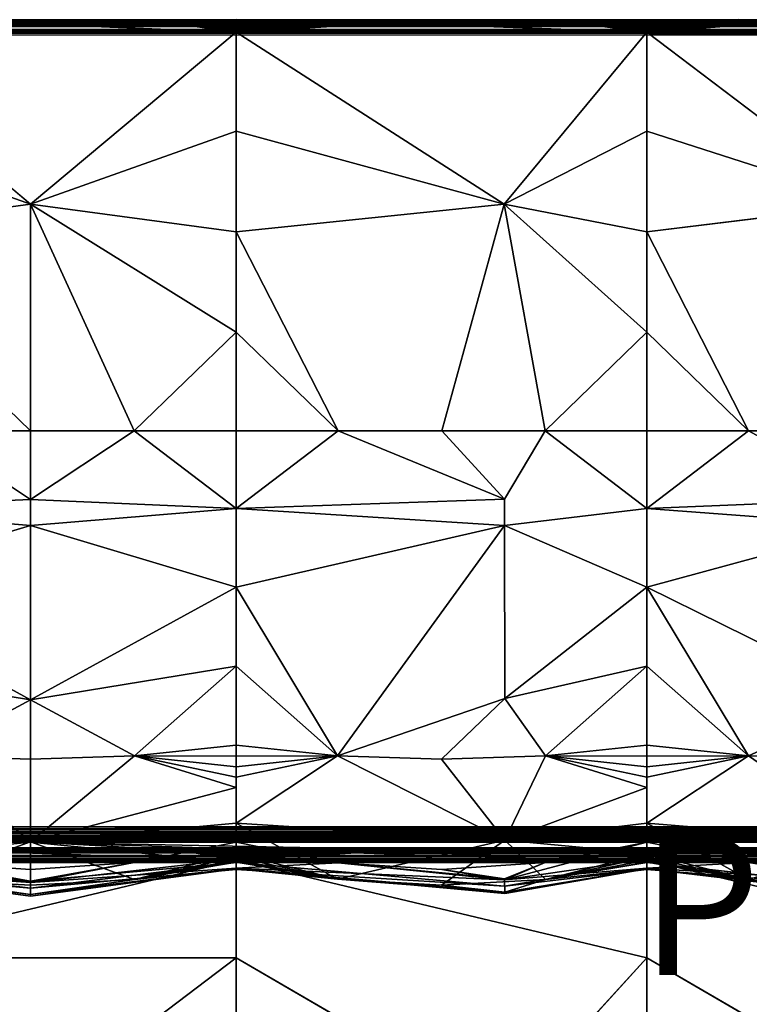
# Model space of a CAD drawing. Units: inches. Extents: x -29.5 to 29.5, y -18.4 to 17.7.
# Drawn here: x -14.9 to -4.4, y 3.6 to 17.7 of the extents above; entities that cross this region are included whole.
import ezdxf

# ---------------------------------------------------------------- set-up
doc = ezdxf.new("R2010")
doc.units = ezdxf.units.IN
doc.header["$MEASUREMENT"] = 0
doc.layers.add('SEAT-PROD_NO', color=7, linetype='Continuous')
doc.layers.add('SEAT-UPHOLSTERY', color=5, linetype='Continuous')
doc.styles.get("Standard").update_dxf_attribs({"font": 'arial.ttf'})

msp = doc.modelspace()

# ---------------------------------------------------------------- linework, layer by layer
at = {"layer": 'SEAT-UPHOLSTERY'}
for points in [[(29.293, 17.714, 2.959), (-29.301, 17.714, 2.957), (-29.3, 17.716, 2.986)], [(29.292, 17.709, 2.932), (-29.301, 17.714, 2.957), (29.293, 17.714, 2.959)], [(29.292, 17.709, 2.932), (-29.291, 17.708, 2.931), (-29.301, 17.714, 2.957)], [(29.291, 17.699, 2.902), (-29.291, 17.708, 2.931), (29.292, 17.709, 2.932)], [(29.291, 17.699, 2.902), (-29.291, 17.699, 2.902), (-29.291, 17.708, 2.931)], [(29.291, 17.685, 2.874), (-29.291, 17.699, 2.902), (29.291, 17.699, 2.902)], [(29.291, 17.685, 2.874), (-29.291, 17.685, 2.874), (-29.291, 17.699, 2.902)], [(29.293, 17.67, 2.851), (-29.291, 17.668, 2.848), (-29.291, 17.685, 2.874)], [(29.293, 17.67, 2.851), (-29.291, 17.685, 2.874), (29.291, 17.685, 2.874)], [(-11.811, 17.713, 26.235), (-23.622, 17.709, 26.254), (-11.811, 17.709, 26.254)], [(-11.811, 17.709, 26.254), (-23.622, 17.704, 26.272), (-17.717, 17.704, 26.272)], [(-11.811, 17.709, 26.254), (-23.622, 17.709, 26.254), (-23.622, 17.704, 26.272)], [(-11.811, 17.709, 26.254), (-17.717, 17.704, 26.272), (-11.811, 17.704, 26.272)], [(-11.811, 17.704, 26.272), (-17.717, 17.704, 26.272), (-17.717, 17.697, 26.291)], [(-11.811, 17.697, 26.291), (-15.078, 17.667, 26.352), (-12.752, 17.667, 26.347)], [(-11.811, 17.688, 26.308), (-11.811, 17.697, 26.291), (-12.752, 17.667, 26.347)], [(-12.752, 17.667, 26.347), (-11.811, 17.678, 26.325), (-11.811, 17.688, 26.308)], [(-12.752, 17.667, 26.347), (-11.811, 17.667, 26.341), (-11.811, 17.678, 26.325)], [(-5.906, 17.713, 26.235), (-11.811, 17.717, 26.196), (-11.811, 17.704, 26.272)], [(-5.906, 17.704, 26.272), (-11.811, 17.704, 26.272), (-11.811, 17.697, 26.291)], [(-5.906, 17.704, 26.272), (-11.811, 17.697, 26.291), (-5.906, 17.697, 26.291)], [(-5.906, 17.697, 26.291), (-11.811, 17.697, 26.291), (-9.617, 17.667, 26.352)], [(-11.811, 17.697, 26.291), (-11.811, 17.688, 26.308), (-9.617, 17.667, 26.352)], [(-9.617, 17.667, 26.352), (-11.811, 17.688, 26.308), (-11.409, 17.667, 26.344)], [(-11.811, 17.678, 26.325), (-11.409, 17.667, 26.344), (-11.811, 17.688, 26.308)], [(-11.811, 17.667, 26.341), (-11.409, 17.667, 26.344), (-11.811, 17.678, 26.325)], [(-5.906, 17.697, 26.291), (-9.617, 17.667, 26.352), (-6.927, 17.667, 26.348)], [(-5.906, 17.688, 26.308), (-5.906, 17.697, 26.291), (-6.927, 17.667, 26.348)], [(-6.927, 17.667, 26.348), (-5.893, 17.673, 26.333), (-5.906, 17.688, 26.308)], [(-5.906, 17.704, 26.272), (-5.6, 17.667, 26.343), (-4.586, 17.717, 26.204)], [(-5.906, 17.704, 26.272), (-4.586, 17.717, 26.204), (-5.906, 17.709, 26.254)], [(-5.906, 17.709, 26.254), (-4.586, 17.717, 26.204), (-5.906, 17.713, 26.235)], [(-5.906, 17.697, 26.291), (-5.6, 17.667, 26.343), (-5.906, 17.704, 26.272)], [(-5.906, 17.688, 26.308), (-5.6, 17.667, 26.343), (-5.906, 17.697, 26.291)], [(-5.893, 17.673, 26.333), (-5.6, 17.667, 26.343), (-5.906, 17.688, 26.308)], [(-4.137, 17.667, 26.351), (-4.586, 17.717, 26.204), (-5.6, 17.667, 26.343)], [(29.296, 17.546, 2.765), (-29.302, 17.516, 2.759), (-29.291, 17.541, 2.764)], [(29.297, 17.51, 2.758), (-29.302, 17.516, 2.759), (29.296, 17.546, 2.765)], [(29.304, 17.648, 2.826), (-29.291, 17.668, 2.848), (29.293, 17.67, 2.851)], [(29.304, 17.648, 2.826), (-29.291, 17.647, 2.825), (-29.291, 17.668, 2.848)], [(29.291, 17.624, 2.805), (-29.291, 17.647, 2.825), (29.304, 17.648, 2.826)], [(29.291, 17.624, 2.805), (-29.291, 17.624, 2.805), (-29.291, 17.647, 2.825)], [(29.294, 17.597, 2.787), (-29.291, 17.624, 2.805), (29.291, 17.624, 2.805)], [(29.291, 17.571, 2.774), (-29.291, 17.571, 2.774), (29.294, 17.597, 2.787)], [(29.296, 17.546, 2.765), (-29.291, 17.541, 2.764), (29.291, 17.571, 2.774)], [(29.291, 17.571, 2.774), (-29.291, 17.541, 2.764), (-29.291, 17.571, 2.774)], [(-14.764, 15.069, 26.984), (-17.717, 17.538, 26.425), (-17.717, 16.114, 26.69)], [(-12.752, 17.667, 26.347), (-15.078, 17.667, 26.352), (-11.811, 17.538, 26.425)], [(-11.811, 16.114, 26.69), (-11.811, 17.538, 26.425), (-14.764, 15.069, 26.984)], [(-12.752, 17.667, 26.347), (-11.811, 17.626, 26.382), (-11.811, 17.64, 26.369)], [(-12.752, 17.667, 26.347), (-11.811, 17.538, 26.425), (-11.811, 17.557, 26.419)], [(-12.752, 17.667, 26.347), (-11.811, 17.593, 26.403), (-11.811, 17.61, 26.393)], [(-11.811, 17.654, 26.356), (-11.811, 17.667, 26.341), (-12.752, 17.667, 26.347)], [(-12.752, 17.667, 26.347), (-11.811, 17.575, 26.412), (-11.811, 17.593, 26.403)], [(-11.811, 17.61, 26.393), (-11.811, 17.626, 26.382), (-12.752, 17.667, 26.347)], [(-11.811, 17.557, 26.419), (-11.811, 17.575, 26.412), (-12.752, 17.667, 26.347)], [(-12.752, 17.667, 26.347), (-11.811, 17.64, 26.369), (-11.811, 17.654, 26.356)], [(-9.617, 17.667, 26.352), (-11.409, 17.667, 26.344), (-11.811, 17.593, 26.403)], [(-9.617, 17.667, 26.352), (-11.811, 17.557, 26.419), (-11.811, 17.538, 26.425)], [(-11.811, 17.593, 26.403), (-11.409, 17.667, 26.344), (-11.811, 17.61, 26.393)], [(-11.811, 17.626, 26.382), (-11.409, 17.667, 26.344), (-11.811, 17.64, 26.369)], [(-11.811, 17.654, 26.356), (-11.409, 17.667, 26.344), (-11.811, 17.667, 26.341)], [(-11.811, 17.593, 26.403), (-11.811, 17.575, 26.412), (-9.617, 17.667, 26.352)], [(-11.811, 17.61, 26.393), (-11.409, 17.667, 26.344), (-11.811, 17.626, 26.382)], [(-9.617, 17.667, 26.352), (-11.811, 17.575, 26.412), (-11.811, 17.557, 26.419)], [(-11.811, 17.64, 26.369), (-11.409, 17.667, 26.344), (-11.811, 17.654, 26.356)], [(-7.956, 15.067, 26.964), (-11.811, 17.538, 26.425), (-11.811, 16.114, 26.69)], [(-6.927, 17.667, 26.348), (-9.617, 17.667, 26.352), (-5.906, 17.538, 26.425)], [(-5.906, 16.114, 26.69), (-5.906, 17.538, 26.425), (-7.956, 15.067, 26.964)], [(-5.891, 17.648, 26.363), (-5.893, 17.673, 26.333), (-6.927, 17.667, 26.348)], [(-6.927, 17.667, 26.348), (-5.906, 17.575, 26.412), (-5.906, 17.593, 26.403)], [(-5.906, 17.61, 26.393), (-5.906, 17.626, 26.382), (-6.927, 17.667, 26.348)], [(-6.927, 17.667, 26.348), (-5.906, 17.538, 26.425), (-5.906, 17.557, 26.419)], [(-6.927, 17.667, 26.348), (-5.906, 17.626, 26.382), (-5.891, 17.648, 26.363)], [(-6.927, 17.667, 26.348), (-5.906, 17.593, 26.403), (-5.906, 17.61, 26.393)], [(-5.906, 17.557, 26.419), (-5.906, 17.575, 26.412), (-6.927, 17.667, 26.348)], [(-5.906, 17.575, 26.412), (-4.137, 17.667, 26.351), (-5.906, 17.593, 26.403)], [(-5.906, 17.61, 26.393), (-4.137, 17.667, 26.351), (-5.6, 17.667, 26.343)], [(-5.906, 17.61, 26.393), (-5.6, 17.667, 26.343), (-5.906, 17.626, 26.382)], [(-5.906, 17.538, 26.425), (-4.137, 17.667, 26.351), (-5.906, 17.557, 26.419)], [(-5.906, 17.626, 26.382), (-5.6, 17.667, 26.343), (-5.891, 17.648, 26.363)], [(-5.906, 17.593, 26.403), (-4.137, 17.667, 26.351), (-5.906, 17.61, 26.393)], [(-5.906, 17.557, 26.419), (-4.137, 17.667, 26.351), (-5.906, 17.575, 26.412)], [(-2.644, 15.069, 26.982), (-5.906, 17.538, 26.425), (-5.906, 16.114, 26.69)], [(-5.891, 17.648, 26.363), (-5.6, 17.667, 26.343), (-5.893, 17.673, 26.333)], [(29.297, 17.51, 2.758), (-29.299, 17.487, 2.756), (-29.302, 17.516, 2.759)], [(-17.717, 16.114, 26.69), (-17.717, 14.669, 26.771), (-14.764, 15.069, 26.984)], [(-14.764, 15.069, 26.984), (-11.811, 14.669, 26.771), (-11.811, 16.114, 26.69)], [(-11.811, 16.114, 26.69), (-11.811, 14.669, 26.771), (-7.956, 15.067, 26.964)], [(-7.956, 15.067, 26.964), (-5.906, 14.669, 26.771), (-5.906, 16.114, 26.69)], [(-5.906, 16.114, 26.69), (-5.906, 14.669, 26.771), (-2.644, 15.069, 26.982)], [(-14.764, 15.069, 26.984), (-17.717, 14.669, 26.771), (-14.764, 11.811, 26.772)], [(-13.274, 11.811, 26.673), (-11.811, 13.227, 26.666), (-14.764, 15.069, 26.984)], [(-11.811, 13.227, 26.666), (-11.811, 14.669, 26.771), (-14.764, 15.069, 26.984)], [(-14.764, 15.069, 26.984), (-14.764, 11.811, 26.772), (-13.274, 11.811, 26.673)], [(-7.956, 15.067, 26.964), (-8.855, 11.811, 26.772), (-7.367, 11.811, 26.673)], [(-7.367, 11.811, 26.673), (-5.906, 13.227, 26.666), (-7.956, 15.067, 26.964)], [(-5.906, 13.227, 26.666), (-5.906, 14.669, 26.771), (-7.956, 15.067, 26.964)], [(-14.764, 11.811, 26.772), (-17.717, 14.669, 26.771), (-16.253, 11.811, 26.673)], [(-10.345, 11.811, 26.673), (-11.811, 14.669, 26.771), (-11.811, 13.227, 26.666)], [(-4.444, 11.811, 26.673), (-5.906, 14.669, 26.771), (-5.906, 13.227, 26.666)], [(-11.811, 11.811, 26.378), (-11.811, 13.227, 26.666), (-13.274, 11.811, 26.673)], [(-10.345, 11.811, 26.673), (-11.811, 13.227, 26.666), (-11.811, 11.811, 26.378)], [(-5.906, 11.811, 26.378), (-5.906, 13.227, 26.666), (-7.367, 11.811, 26.673)], [(-4.444, 11.811, 26.673), (-5.906, 13.227, 26.666), (-5.906, 11.811, 26.378)], [(-16.253, 11.811, 26.673), (-17.717, 10.699, 26.62), (-14.764, 10.827, 27.003)], [(-16.253, 11.811, 26.673), (-14.764, 10.827, 27.003), (-14.764, 11.811, 26.772)], [(-13.274, 11.811, 26.673), (-14.764, 10.827, 27.003), (-11.811, 10.699, 26.62)], [(-14.764, 11.811, 26.772), (-14.764, 10.827, 27.003), (-13.274, 11.811, 26.673)], [(-13.274, 11.811, 26.673), (-11.811, 10.699, 26.62), (-11.811, 11.811, 26.378)], [(-10.345, 11.811, 26.673), (-11.811, 10.699, 26.62), (-7.95, 10.832, 26.964)], [(-11.811, 11.811, 26.378), (-11.811, 10.699, 26.62), (-10.345, 11.811, 26.673)], [(-10.345, 11.811, 26.673), (-7.95, 10.832, 26.964), (-8.855, 11.811, 26.772)], [(-8.855, 11.811, 26.772), (-7.95, 10.832, 26.964), (-7.367, 11.811, 26.673)], [(-7.367, 11.811, 26.673), (-5.906, 10.699, 26.62), (-5.906, 11.811, 26.378)], [(-4.444, 11.811, 26.673), (-5.906, 10.699, 26.62), (-2.642, 10.83, 26.998)], [(-5.906, 11.811, 26.378), (-5.906, 10.699, 26.62), (-4.444, 11.811, 26.673)], [(-4.444, 11.811, 26.673), (-2.642, 10.83, 26.998), (-2.956, 11.811, 26.772)], [(-14.764, 10.827, 27.003), (-17.717, 10.699, 26.62), (-14.764, 10.451, 27.063)], [(-14.764, 10.451, 27.063), (-11.811, 10.699, 26.62), (-14.764, 10.827, 27.003)], [(-7.95, 10.832, 26.964), (-11.811, 10.699, 26.62), (-7.95, 10.455, 27.025)], [(-2.642, 10.83, 26.998), (-5.906, 10.699, 26.62), (-2.641, 10.452, 27.059)], [(-14.764, 10.451, 27.063), (-17.717, 10.699, 26.62), (-17.717, 9.569, 26.749)], [(-11.811, 9.569, 26.749), (-11.811, 10.699, 26.62), (-14.764, 10.451, 27.063)], [(-7.95, 10.455, 27.025), (-11.811, 10.699, 26.62), (-11.811, 9.569, 26.749)], [(-5.906, 9.569, 26.749), (-5.906, 10.699, 26.62), (-7.95, 10.455, 27.025)], [(-2.641, 10.452, 27.059), (-5.906, 10.699, 26.62), (-5.906, 9.569, 26.749)], [(-14.764, 10.451, 27.063), (-17.717, 9.569, 26.749), (-14.764, 7.95, 27.112)], [(-14.764, 7.95, 27.112), (-11.811, 9.569, 26.749), (-14.764, 10.451, 27.063)], [(-7.95, 10.455, 27.025), (-11.811, 9.569, 26.749), (-10.353, 7.147, 26.912)], [(-7.95, 10.455, 27.025), (-10.353, 7.147, 26.912), (-7.948, 7.97, 27.078)], [(-7.948, 7.97, 27.078), (-5.906, 9.569, 26.749), (-7.95, 10.455, 27.025)], [(-2.641, 10.452, 27.059), (-5.906, 9.569, 26.749), (-2.641, 7.957, 27.108)], [(-14.764, 7.95, 27.112), (-17.717, 9.569, 26.749), (-17.717, 8.431, 26.763)], [(-11.811, 8.431, 26.763), (-11.811, 9.569, 26.749), (-14.764, 7.95, 27.112)], [(-10.353, 7.147, 26.912), (-11.811, 9.569, 26.749), (-11.811, 8.431, 26.763)], [(-5.906, 8.431, 26.763), (-5.906, 9.569, 26.749), (-7.948, 7.97, 27.078)], [(-2.641, 7.957, 27.108), (-5.906, 9.569, 26.749), (-4.447, 7.147, 26.912)], [(-5.906, 9.569, 26.749), (-5.906, 8.431, 26.763), (-4.447, 7.147, 26.912)], [(-14.764, 7.95, 27.112), (-17.717, 8.431, 26.763), (-16.258, 7.147, 26.912)], [(-14.764, 7.95, 27.112), (-13.27, 7.147, 26.912), (-11.811, 8.431, 26.763)], [(-11.811, 8.431, 26.763), (-13.27, 7.147, 26.912), (-11.811, 7.297, 26.663)], [(-10.353, 7.147, 26.912), (-11.811, 8.431, 26.763), (-11.811, 7.297, 26.663)], [(-7.364, 7.147, 26.912), (-5.906, 8.431, 26.763), (-7.948, 7.97, 27.078)], [(-5.906, 7.297, 26.663), (-5.906, 8.431, 26.763), (-7.364, 7.147, 26.912)], [(-4.447, 7.147, 26.912), (-5.906, 8.431, 26.763), (-5.906, 7.297, 26.663)], [(-16.258, 7.147, 26.912), (-14.764, 7.097, 26.995), (-14.764, 7.95, 27.112)], [(-14.764, 7.95, 27.112), (-14.764, 7.097, 26.995), (-13.27, 7.147, 26.912)], [(-7.948, 7.97, 27.078), (-10.353, 7.147, 26.912), (-8.858, 7.097, 26.995)], [(-7.948, 7.97, 27.078), (-8.858, 7.097, 26.995), (-7.364, 7.147, 26.912)], [(-2.641, 7.957, 27.108), (-4.447, 7.147, 26.912), (-2.953, 7.097, 26.995)], [(-13.27, 7.147, 26.912), (-11.811, 7.14, 26.635), (-11.811, 7.297, 26.663)], [(-11.811, 7.297, 26.663), (-11.811, 7.14, 26.635), (-10.353, 7.147, 26.912)], [(-7.364, 7.147, 26.912), (-5.906, 7.14, 26.635), (-5.906, 7.297, 26.663)], [(-5.906, 7.297, 26.663), (-5.906, 7.14, 26.635), (-4.447, 7.147, 26.912)], [(-14.764, 5.908, 26.375), (-16.258, 7.147, 26.912), (-17.717, 6.178, 26.105)], [(-14.764, 5.908, 26.375), (-14.764, 7.097, 26.995), (-16.258, 7.147, 26.912)], [(-14.764, 5.908, 26.375), (-11.811, 6.692, 26.475), (-13.27, 7.147, 26.912)], [(-13.27, 7.147, 26.912), (-14.764, 7.097, 26.995), (-14.764, 5.908, 26.375)], [(-13.27, 7.147, 26.912), (-11.811, 6.837, 26.54), (-11.811, 6.986, 26.594)], [(-13.27, 7.147, 26.912), (-11.811, 6.692, 26.475), (-11.811, 6.837, 26.54)], [(-11.811, 6.986, 26.594), (-11.811, 7.14, 26.635), (-13.27, 7.147, 26.912)], [(-7.947, 5.933, 26.35), (-10.353, 7.147, 26.912), (-11.811, 6.178, 26.105)], [(-10.353, 7.147, 26.912), (-11.811, 6.837, 26.54), (-11.811, 6.178, 26.105)], [(-10.353, 7.147, 26.912), (-11.811, 6.986, 26.594), (-11.811, 6.837, 26.54)], [(-10.353, 7.147, 26.912), (-11.811, 7.14, 26.635), (-11.811, 6.986, 26.594)], [(-7.947, 5.933, 26.35), (-8.858, 7.097, 26.995), (-10.353, 7.147, 26.912)], [(-7.364, 7.147, 26.912), (-8.858, 7.097, 26.995), (-7.947, 5.933, 26.35)], [(-7.947, 5.933, 26.35), (-5.906, 6.692, 26.475), (-7.364, 7.147, 26.912)], [(-7.364, 7.147, 26.912), (-5.906, 6.837, 26.54), (-5.906, 6.986, 26.594)], [(-7.364, 7.147, 26.912), (-5.906, 6.692, 26.475), (-5.906, 6.837, 26.54)], [(-5.906, 6.986, 26.594), (-5.906, 7.14, 26.635), (-7.364, 7.147, 26.912)], [(-2.641, 5.911, 26.372), (-4.447, 7.147, 26.912), (-5.906, 6.178, 26.105)], [(-4.447, 7.147, 26.912), (-5.906, 6.837, 26.54), (-5.906, 6.178, 26.105)], [(-4.447, 7.147, 26.912), (-5.906, 6.986, 26.594), (-5.906, 6.837, 26.54)], [(-4.447, 7.147, 26.912), (-5.906, 7.14, 26.635), (-5.906, 6.986, 26.594)], [(-2.641, 5.911, 26.372), (-2.953, 7.097, 26.995), (-4.447, 7.147, 26.912)], [(-11.811, 6.178, 26.105), (-11.811, 6.837, 26.54), (-11.811, 6.692, 26.475)], [(-5.906, 6.178, 26.105), (-5.906, 6.837, 26.54), (-5.906, 6.692, 26.475)], [(-14.764, 5.908, 26.375), (-11.811, 6.178, 26.105), (-11.811, 6.692, 26.475)], [(-7.947, 5.933, 26.35), (-5.906, 6.178, 26.105), (-5.906, 6.692, 26.475)], [(17.93, 6.119, 2.757), (-29.3, 6.106, 2.759), (-29.299, 6.136, 2.756)], [(17.907, 6.096, 2.76), (-29.3, 6.106, 2.759), (17.93, 6.119, 2.757)], [(17.907, 6.096, 2.76), (-29.291, 6.081, 2.764), (-29.3, 6.106, 2.759)], [(17.884, 6.073, 2.766), (-29.291, 6.081, 2.764), (17.907, 6.096, 2.76)], [(17.884, 6.073, 2.766), (-29.291, 6.051, 2.774), (-29.291, 6.081, 2.764)], [(-17.717, 6.178, 26.105), (-16.258, 5.371, 25.136), (-14.764, 5.908, 26.375)], [(-11.811, 5.743, 25.447), (-11.811, 6.178, 26.105), (-14.764, 5.908, 26.375)], [(-11.811, 6.178, 26.105), (-10.353, 5.372, 25.136), (-7.947, 5.933, 26.35)], [(-11.811, 6.178, 26.105), (-11.811, 5.743, 25.447), (-10.353, 5.372, 25.136)], [(-5.906, 5.743, 25.447), (-5.906, 6.178, 26.105), (-7.947, 5.933, 26.35)], [(-5.906, 6.178, 26.105), (-4.447, 5.371, 25.136), (-2.641, 5.911, 26.372)], [(-5.906, 6.178, 26.105), (-5.906, 5.743, 25.447), (-4.447, 5.371, 25.136)], [(17.862, 6.051, 2.774), (-29.291, 6.051, 2.774), (17.884, 6.073, 2.766)], [(17.841, 6.03, 2.784), (-29.291, 6.024, 2.788), (-29.291, 6.051, 2.774)], [(17.841, 6.03, 2.784), (-29.291, 6.051, 2.774), (17.862, 6.051, 2.774)], [(17.822, 6.01, 2.796), (-29.291, 6.024, 2.788), (17.841, 6.03, 2.784)], [(17.822, 6.01, 2.796), (-29.291, 5.998, 2.805), (-29.291, 6.024, 2.788)], [(17.803, 5.992, 2.81), (-29.291, 5.998, 2.805), (17.822, 6.01, 2.796)], [(17.803, 5.992, 2.81), (-29.291, 5.975, 2.825), (-29.291, 5.998, 2.805)], [(17.77, 5.959, 2.842), (-29.291, 5.954, 2.848), (-29.291, 5.975, 2.825)], [(17.756, 5.945, 2.861), (-29.291, 5.954, 2.848), (17.77, 5.959, 2.842)], [(17.756, 5.945, 2.861), (-29.291, 5.937, 2.874), (-29.291, 5.954, 2.848)], [(17.744, 5.933, 2.881), (-29.291, 5.937, 2.874), (17.756, 5.945, 2.861)], [(17.721, 5.91, 2.946), (-29.302, 5.908, 2.956), (-29.291, 5.914, 2.931)], [(17.718, 5.907, 2.969), (-29.302, 5.908, 2.956), (17.721, 5.91, 2.946)], [(17.718, 5.907, 2.969), (-29.301, 5.906, 2.985), (-29.302, 5.908, 2.956)], [(-23.622, 5.906, 14.567), (-29.301, 5.906, 2.985), (-14.764, 5.906, 14.567)], [(-29.301, 5.827, 2.986), (17.407, 5.825, 2.963), (-29.301, 5.824, 2.957)], [(-29.301, 5.824, 2.957), (17.407, 5.825, 2.963), (17.406, 5.818, 2.927)], [(-29.301, 5.824, 2.957), (17.406, 5.818, 2.927), (-29.291, 5.819, 2.931)], [(17.744, 5.933, 2.881), (-29.291, 5.923, 2.902), (-29.291, 5.937, 2.874)], [(17.727, 5.916, 2.924), (-29.291, 5.914, 2.931), (-29.291, 5.923, 2.902)], [(17.721, 5.91, 2.946), (-29.291, 5.914, 2.931), (17.727, 5.916, 2.924)], [(-29.291, 5.819, 2.931), (17.406, 5.818, 2.927), (17.402, 5.809, 2.902)], [(-29.291, 5.819, 2.931), (17.402, 5.809, 2.902), (-29.291, 5.809, 2.902)], [(-29.291, 5.809, 2.902), (17.404, 5.796, 2.875), (-29.291, 5.795, 2.874)], [(-29.291, 5.809, 2.902), (17.402, 5.809, 2.902), (17.404, 5.796, 2.875)], [(-14.764, 5.906, 14.567), (-17.717, 5.611, 16.031), (-23.622, 5.906, 14.567)], [(-5.905, 5.827, 14.384), (-23.622, 5.826, 14.404), (-11.811, 5.826, 14.404)], [(-11.811, 5.826, 14.404), (-23.622, 5.824, 14.423), (-11.811, 5.822, 14.434)], [(-11.811, 5.826, 14.404), (-23.622, 5.826, 14.404), (-23.622, 5.824, 14.423)], [(-11.811, 5.822, 14.434), (-23.622, 5.824, 14.423), (-23.622, 5.82, 14.442)], [(-11.811, 5.822, 14.434), (-23.622, 5.814, 14.461), (-11.811, 5.814, 14.461)], [(-11.811, 5.822, 14.434), (-23.622, 5.82, 14.442), (-23.622, 5.814, 14.461)], [(-11.811, 5.814, 14.461), (-23.622, 5.814, 14.461), (-17.717, 5.807, 14.479)], [(-17.717, 5.611, 16.031), (-14.764, 5.906, 14.567), (-14.764, 5.247, 18.403)], [(-11.811, 5.814, 14.461), (-17.717, 5.807, 14.479), (-11.811, 5.807, 14.479)], [(-11.811, 5.807, 14.479), (-17.717, 5.807, 14.479), (-15.581, 5.777, 14.541)], [(-14.764, 5.908, 26.375), (-16.258, 5.371, 25.136), (-14.764, 5.288, 25.186)], [(-11.811, 5.743, 25.447), (-14.764, 5.908, 26.375), (-13.27, 5.371, 25.136)], [(-14.764, 5.908, 26.375), (-14.764, 5.288, 25.186), (-13.27, 5.371, 25.136)], [(11.811, 5.906, 14.567), (0, 5.611, 16.031), (-14.764, 5.906, 14.567)], [(-14.764, 5.906, 14.567), (0, 5.611, 16.031), (-5.906, 5.611, 16.031)], [(-14.764, 5.906, 14.567), (-11.811, 5.611, 16.031), (-14.764, 5.247, 18.403)], [(-14.764, 5.906, 14.567), (17.717, 5.906, 2.992), (11.811, 5.906, 14.567)], [(-11.811, 5.611, 16.031), (-14.764, 5.906, 14.567), (-5.906, 5.611, 16.031)], [(-13.274, 5.611, 20.472), (-11.811, 5.611, 19.011), (-11.811, 5.906, 20.472)], [(-11.811, 5.663, 21.584), (-13.274, 5.611, 20.472), (-11.811, 5.906, 20.472)], [(-12.549, 5.777, 14.535), (-11.811, 5.788, 14.514), (-11.811, 5.798, 14.497)], [(-11.811, 5.611, 19.011), (-10.345, 5.61, 20.472), (-11.811, 5.906, 20.472)], [(-10.345, 5.61, 20.472), (-11.811, 5.663, 21.584), (-11.811, 5.906, 20.472)], [(-5.905, 5.826, 14.404), (-5.905, 5.827, 14.384), (-11.811, 5.826, 14.404)], [(-5.905, 5.826, 14.404), (-11.811, 5.826, 14.404), (-5.906, 5.822, 14.433)], [(-5.906, 5.822, 14.433), (-11.811, 5.826, 14.404), (-11.811, 5.814, 14.461)], [(-11.811, 5.826, 14.404), (-11.811, 5.822, 14.434), (-11.811, 5.814, 14.461)], [(-5.906, 5.822, 14.433), (-11.811, 5.814, 14.461), (-5.906, 5.814, 14.461)], [(-5.906, 5.807, 14.479), (-11.811, 5.814, 14.461), (-9.691, 5.777, 14.54)], [(-11.811, 5.814, 14.461), (-11.811, 5.807, 14.479), (-9.691, 5.777, 14.54)], [(-5.906, 5.814, 14.461), (-11.811, 5.814, 14.461), (-5.906, 5.807, 14.479)], [(-9.691, 5.777, 14.54), (-11.811, 5.807, 14.479), (-11.811, 5.798, 14.497)], [(-9.691, 5.777, 14.54), (-11.811, 5.798, 14.497), (-11.811, 5.788, 14.514)], [(-7.947, 5.933, 26.35), (-10.353, 5.372, 25.136), (-8.858, 5.288, 25.186)], [(-5.906, 5.807, 14.479), (-9.691, 5.777, 14.54), (-6.644, 5.777, 14.535)], [(-7.947, 5.933, 26.35), (-8.858, 5.288, 25.186), (-7.364, 5.371, 25.136)], [(-7.95, 5.363, 21.224), (-5.906, 5.906, 20.472), (-5.906, 5.663, 21.584)], [(-7.95, 5.363, 21.224), (-7.367, 5.611, 20.472), (-5.906, 5.906, 20.472)], [(-5.906, 5.743, 25.447), (-7.947, 5.933, 26.35), (-7.364, 5.371, 25.136)], [(-5.906, 5.906, 20.472), (-7.367, 5.611, 20.472), (-5.906, 5.611, 19.011)], [(-5.906, 5.798, 14.497), (-5.906, 5.807, 14.479), (-6.644, 5.777, 14.535)], [(-6.644, 5.777, 14.535), (-5.906, 5.788, 14.514), (-5.906, 5.798, 14.497)], [(-4.444, 5.611, 20.472), (-5.906, 5.663, 21.584), (-5.906, 5.906, 20.472)], [(-4.444, 5.611, 20.472), (-5.906, 5.906, 20.472), (-5.906, 5.611, 19.011)], [(0, 5.824, 14.423), (-5.905, 5.827, 14.384), (-5.906, 5.814, 14.461)], [(0, 5.826, 14.404), (-5.905, 5.827, 14.384), (0, 5.824, 14.423)], [(0, 5.814, 14.461), (-5.906, 5.814, 14.461), (-5.906, 5.807, 14.479)], [(-3.148, 5.777, 14.542), (-5.906, 5.807, 14.479), (-5.426, 5.777, 14.533)], [(-5.426, 5.777, 14.533), (-5.906, 5.807, 14.479), (-5.906, 5.798, 14.497)], [(-5.426, 5.777, 14.533), (-5.906, 5.798, 14.497), (-5.906, 5.788, 14.514)], [(-2.641, 5.911, 26.372), (-4.447, 5.371, 25.136), (-2.953, 5.288, 25.186)], [(-29.291, 5.795, 2.874), (17.404, 5.796, 2.875), (17.402, 5.778, 2.848)], [(-29.291, 5.795, 2.874), (17.402, 5.778, 2.848), (-29.291, 5.778, 2.848)], [(-29.291, 5.778, 2.848), (17.413, 5.757, 2.825), (-29.291, 5.758, 2.825)], [(-29.291, 5.778, 2.848), (17.402, 5.778, 2.848), (17.413, 5.757, 2.825)], [(-29.291, 5.758, 2.825), (17.413, 5.757, 2.825), (17.403, 5.732, 2.803)], [(-29.291, 5.709, 2.788), (17.403, 5.732, 2.803), (17.402, 5.709, 2.788)], [(-29.291, 5.709, 2.788), (17.402, 5.709, 2.788), (-29.291, 5.681, 2.774)], [(-29.291, 5.681, 2.774), (17.402, 5.651, 2.764), (-29.291, 5.652, 2.764)], [(-17.717, 5.648, 14.613), (-11.811, 5.648, 14.613), (-15.581, 5.777, 14.541)], [(-14.764, 5.324, 21.23), (-17.717, 5.663, 21.584), (-16.253, 5.611, 20.472)], [(-14.764, 5.324, 21.23), (-17.717, 5.534, 22.715), (-17.717, 5.663, 21.584)], [(-12.549, 5.777, 14.535), (-15.581, 5.777, 14.541), (-11.811, 5.648, 14.613)], [(-14.764, 5.324, 21.23), (-13.274, 5.611, 20.472), (-11.811, 5.663, 21.584)], [(-11.811, 5.663, 21.584), (-11.811, 5.534, 22.715), (-14.764, 5.324, 21.23)], [(-13.27, 5.371, 25.136), (-11.811, 5.69, 25.297), (-11.811, 5.743, 25.447)], [(-13.27, 5.371, 25.136), (-11.811, 5.649, 25.143), (-11.811, 5.69, 25.297)], [(-12.549, 5.777, 14.535), (-11.811, 5.777, 14.529), (-11.811, 5.788, 14.514)], [(-12.549, 5.777, 14.535), (-11.811, 5.648, 14.613), (-11.811, 5.667, 14.608)], [(-11.811, 5.764, 14.544), (-11.811, 5.777, 14.529), (-12.549, 5.777, 14.535)], [(-11.811, 5.719, 14.582), (-11.811, 5.735, 14.571), (-12.549, 5.777, 14.535)], [(-12.549, 5.777, 14.535), (-11.811, 5.685, 14.601), (-11.811, 5.702, 14.592)], [(-12.549, 5.777, 14.535), (-11.811, 5.75, 14.558), (-11.811, 5.764, 14.544)], [(-12.549, 5.777, 14.535), (-11.811, 5.702, 14.592), (-11.811, 5.719, 14.582)], [(-11.811, 5.667, 14.608), (-11.811, 5.685, 14.601), (-12.549, 5.777, 14.535)], [(-12.549, 5.777, 14.535), (-11.811, 5.735, 14.571), (-11.811, 5.75, 14.558)], [(-11.811, 5.788, 14.514), (-11.811, 5.777, 14.529), (-9.691, 5.777, 14.54)], [(-9.691, 5.777, 14.54), (-11.811, 5.735, 14.571), (-11.811, 5.719, 14.582)], [(-9.691, 5.777, 14.54), (-11.811, 5.777, 14.529), (-11.811, 5.764, 14.544)], [(-9.691, 5.777, 14.54), (-11.811, 5.667, 14.608), (-11.811, 5.648, 14.613)], [(-11.811, 5.702, 14.592), (-11.811, 5.685, 14.601), (-9.691, 5.777, 14.54)], [(-9.691, 5.777, 14.54), (-11.811, 5.764, 14.544), (-11.811, 5.75, 14.558)], [(-9.691, 5.777, 14.54), (-11.811, 5.719, 14.582), (-11.811, 5.702, 14.592)], [(-9.691, 5.777, 14.54), (-11.811, 5.685, 14.601), (-11.811, 5.667, 14.608)], [(-11.811, 5.75, 14.558), (-11.811, 5.735, 14.571), (-9.691, 5.777, 14.54)], [(-10.353, 5.372, 25.136), (-11.811, 5.743, 25.447), (-11.811, 5.69, 25.297)], [(-10.353, 5.372, 25.136), (-11.811, 5.69, 25.297), (-11.811, 5.649, 25.143)], [(-11.811, 5.534, 22.715), (-11.811, 5.663, 21.584), (-10.345, 5.61, 20.472)], [(-6.644, 5.777, 14.535), (-9.691, 5.777, 14.54), (-5.906, 5.648, 14.613)], [(-5.906, 5.663, 21.584), (-5.906, 5.534, 22.715), (-7.95, 5.363, 21.224)], [(-7.364, 5.371, 25.136), (-5.906, 5.69, 25.297), (-5.906, 5.743, 25.447)], [(-7.364, 5.371, 25.136), (-5.906, 5.649, 25.143), (-5.906, 5.69, 25.297)], [(-6.644, 5.777, 14.535), (-5.906, 5.777, 14.529), (-5.906, 5.788, 14.514)], [(-6.644, 5.777, 14.535), (-5.906, 5.702, 14.592), (-5.906, 5.719, 14.582)], [(-6.644, 5.777, 14.535), (-5.906, 5.735, 14.571), (-5.906, 5.75, 14.558)], [(-6.644, 5.777, 14.535), (-5.906, 5.648, 14.613), (-5.906, 5.667, 14.608)], [(-5.906, 5.667, 14.608), (-5.906, 5.685, 14.601), (-6.644, 5.777, 14.535)], [(-5.906, 5.764, 14.544), (-5.906, 5.777, 14.529), (-6.644, 5.777, 14.535)], [(-6.644, 5.777, 14.535), (-5.906, 5.75, 14.558), (-5.906, 5.764, 14.544)], [(-6.644, 5.777, 14.535), (-5.906, 5.685, 14.601), (-5.906, 5.702, 14.592)], [(-5.906, 5.719, 14.582), (-5.906, 5.735, 14.571), (-6.644, 5.777, 14.535)], [(-5.426, 5.777, 14.533), (-5.906, 5.667, 14.608), (-3.148, 5.777, 14.542)], [(-5.426, 5.777, 14.533), (-5.906, 5.719, 14.582), (-5.906, 5.702, 14.592)], [(-3.148, 5.777, 14.542), (-5.906, 5.667, 14.608), (-5.906, 5.648, 14.613)], [(-5.906, 5.75, 14.558), (-5.906, 5.735, 14.571), (-5.426, 5.777, 14.533)], [(-5.426, 5.777, 14.533), (-5.906, 5.685, 14.601), (-5.906, 5.667, 14.608)], [(-5.426, 5.777, 14.533), (-5.906, 5.764, 14.544), (-5.906, 5.75, 14.558)], [(-5.906, 5.702, 14.592), (-5.906, 5.685, 14.601), (-5.426, 5.777, 14.533)], [(-5.426, 5.777, 14.533), (-5.906, 5.735, 14.571), (-5.906, 5.719, 14.582)], [(-4.447, 5.371, 25.136), (-5.906, 5.743, 25.447), (-5.906, 5.69, 25.297)], [(-4.447, 5.371, 25.136), (-5.906, 5.69, 25.297), (-5.906, 5.649, 25.143)], [(-5.906, 5.534, 22.715), (-5.906, 5.663, 21.584), (-4.444, 5.611, 20.472)], [(-5.906, 5.788, 14.514), (-5.906, 5.777, 14.529), (-5.426, 5.777, 14.533)], [(-5.426, 5.777, 14.533), (-5.906, 5.777, 14.529), (-5.906, 5.764, 14.544)], [(-29.291, 5.652, 2.764), (17.402, 5.651, 2.764), (17.407, 5.623, 2.758)], [(-29.291, 5.652, 2.764), (17.407, 5.623, 2.758), (-29.291, 5.621, 2.758)], [(-29.291, 5.621, 2.758), (17.407, 5.623, 2.758), (17.408, 5.599, 2.756)], [(-11.811, 5.648, 14.613), (-17.717, 4.243, 14.871), (-11.811, 4.243, 14.871)], [(-17.717, 5.648, 14.613), (-17.717, 4.243, 14.871), (-11.811, 5.648, 14.613)], [(-17.717, 5.512, 17.522), (-14.764, 5.247, 18.403), (-17.717, 5.611, 19.011)], [(-17.717, 5.611, 16.031), (-14.764, 5.247, 18.403), (-17.717, 5.512, 17.522)], [(-14.764, 5.131, 23.77), (-17.717, 5.534, 22.715), (-14.764, 5.324, 21.23)], [(-14.764, 5.131, 23.77), (-17.717, 5.52, 23.853), (-17.717, 5.534, 22.715)], [(-16.258, 5.371, 25.136), (-17.717, 5.52, 23.853), (-14.764, 5.154, 24.133)], [(-14.764, 5.154, 24.133), (-17.717, 5.52, 23.853), (-14.764, 5.131, 23.77)], [(-16.253, 5.611, 20.472), (-14.764, 5.512, 20.472), (-14.764, 5.324, 21.23)], [(-16.253, 5.611, 20.472), (-14.764, 5.347, 19.618), (-14.764, 5.512, 20.472)], [(-13.274, 5.611, 20.472), (-14.764, 5.347, 19.618), (-11.811, 5.611, 19.011)], [(-14.764, 5.247, 18.403), (-11.811, 5.611, 19.011), (-14.764, 5.347, 19.618)], [(-14.764, 5.247, 18.403), (-11.811, 5.512, 17.522), (-11.811, 5.611, 19.011)], [(-14.764, 5.324, 21.23), (-14.764, 5.512, 20.472), (-13.274, 5.611, 20.472)], [(-11.811, 5.611, 16.031), (-11.811, 5.512, 17.522), (-14.764, 5.247, 18.403)], [(-14.764, 5.512, 20.472), (-14.764, 5.347, 19.618), (-13.274, 5.611, 20.472)], [(-14.764, 5.324, 21.23), (-11.811, 5.534, 22.715), (-14.764, 5.131, 23.77)], [(-11.811, 5.534, 22.715), (-11.811, 5.52, 23.853), (-14.764, 5.131, 23.77)], [(-13.27, 5.371, 25.136), (-14.764, 5.154, 24.133), (-11.811, 5.52, 23.853)], [(-14.764, 5.131, 23.77), (-11.811, 5.52, 23.853), (-14.764, 5.154, 24.133)], [(-11.811, 5.62, 24.986), (-11.811, 5.649, 25.143), (-13.27, 5.371, 25.136)], [(-13.27, 5.371, 25.136), (-11.811, 5.52, 23.853), (-11.811, 5.62, 24.986)], [(-11.811, 5.649, 25.143), (-11.811, 5.62, 24.986), (-10.353, 5.372, 25.136)], [(-11.811, 5.62, 24.986), (-11.811, 5.52, 23.853), (-10.353, 5.372, 25.136)], [(-11.811, 5.611, 16.031), (-5.906, 5.611, 16.031), (-7.954, 5.275, 18.405)], [(-7.954, 5.275, 18.405), (-11.811, 5.611, 19.011), (-11.811, 5.512, 17.522)], [(-11.811, 5.512, 17.522), (-11.811, 5.611, 16.031), (-7.954, 5.275, 18.405)], [(-7.95, 5.363, 21.224), (-11.811, 5.534, 22.715), (-10.345, 5.61, 20.472)], [(-7.948, 5.167, 23.759), (-11.811, 5.534, 22.715), (-7.95, 5.363, 21.224)], [(-7.948, 5.167, 23.759), (-11.811, 5.52, 23.853), (-11.811, 5.534, 22.715)], [(-10.353, 5.372, 25.136), (-11.811, 5.52, 23.853), (-7.948, 5.188, 24.117)], [(-7.948, 5.188, 24.117), (-11.811, 5.52, 23.853), (-7.948, 5.167, 23.759)], [(-7.952, 5.381, 19.619), (-8.855, 5.512, 20.472), (-10.345, 5.61, 20.472)], [(-7.95, 5.363, 21.224), (-10.345, 5.61, 20.472), (-8.855, 5.512, 20.472)], [(-8.855, 5.512, 20.472), (-7.367, 5.611, 20.472), (-7.95, 5.363, 21.224)], [(-7.367, 5.611, 20.472), (-8.855, 5.512, 20.472), (-7.952, 5.381, 19.619)], [(-7.954, 5.275, 18.405), (-5.906, 5.512, 17.522), (-5.906, 5.611, 19.011)], [(-7.954, 5.275, 18.405), (-5.906, 5.611, 16.031), (-5.906, 5.512, 17.522)], [(-7.95, 5.363, 21.224), (-5.906, 5.534, 22.715), (-7.948, 5.167, 23.759)], [(-5.906, 5.534, 22.715), (-5.906, 5.52, 23.853), (-7.948, 5.167, 23.759)], [(-7.364, 5.371, 25.136), (-7.948, 5.188, 24.117), (-5.906, 5.52, 23.853)], [(-7.948, 5.167, 23.759), (-5.906, 5.52, 23.853), (-7.948, 5.188, 24.117)], [(-5.906, 5.62, 24.986), (-5.906, 5.649, 25.143), (-7.364, 5.371, 25.136)], [(-7.364, 5.371, 25.136), (-5.906, 5.52, 23.853), (-5.906, 5.62, 24.986)], [(-5.906, 5.649, 25.143), (-5.906, 5.62, 24.986), (-4.447, 5.371, 25.136)], [(-5.906, 5.62, 24.986), (-5.906, 5.52, 23.853), (-4.447, 5.371, 25.136)], [(-5.906, 5.611, 16.031), (0, 5.611, 16.031), (-2.643, 5.25, 18.403)], [(-5.906, 5.512, 17.522), (-2.643, 5.25, 18.403), (-5.906, 5.611, 19.011)], [(-2.642, 5.33, 21.226), (-5.906, 5.534, 22.715), (-4.444, 5.611, 20.472)], [(-5.906, 5.611, 16.031), (-2.643, 5.25, 18.403), (-5.906, 5.512, 17.522)], [(-2.641, 5.136, 23.769), (-5.906, 5.534, 22.715), (-2.642, 5.33, 21.226)], [(-2.641, 5.136, 23.769), (-5.906, 5.52, 23.853), (-5.906, 5.534, 22.715)], [(-4.447, 5.371, 25.136), (-5.906, 5.52, 23.853), (-2.641, 5.158, 24.129)], [(-2.641, 5.158, 24.129), (-5.906, 5.52, 23.853), (-2.641, 5.136, 23.769)], [(-2.642, 5.33, 21.226), (-4.444, 5.611, 20.472), (-2.956, 5.512, 20.472)], [(-4.444, 5.611, 20.472), (-2.642, 5.351, 19.618), (-2.956, 5.512, 20.472)], [(-16.258, 5.371, 25.136), (-14.764, 5.154, 24.133), (-14.764, 5.288, 25.186)], [(-14.764, 5.288, 25.186), (-14.764, 5.154, 24.133), (-13.27, 5.371, 25.136)], [(-10.353, 5.372, 25.136), (-7.948, 5.188, 24.117), (-8.858, 5.288, 25.186)], [(-8.858, 5.288, 25.186), (-7.948, 5.188, 24.117), (-7.364, 5.371, 25.136)], [(-4.447, 5.371, 25.136), (-2.641, 5.158, 24.129), (-2.953, 5.288, 25.186)], [(-11.811, 4.243, 14.871), (-17.717, 4.243, 14.871), (-14.764, 2.005, 15.205)], [(-17.717, 4.243, 14.871), (-17.717, 2.818, 14.95), (-14.764, 2.005, 15.205)], [(-11.811, 4.243, 14.871), (-14.764, 2.005, 15.205), (-11.811, 2.818, 14.95)], [(-7.953, 2.005, 15.175), (-11.811, 4.243, 14.871), (-11.811, 2.818, 14.95)], [(-5.906, 2.818, 14.95), (-5.906, 4.243, 14.871), (-7.953, 2.005, 15.175)], [(-2.048, 2.005, 15.183), (-5.906, 4.243, 14.871), (-5.906, 2.818, 14.95)]]:
    msp.add_3dface(points, dxfattribs=at)
for points, invisible_edges in [([(-29.3, 17.716, 2.986), (0, 17.717, 26.196), (29.297, 17.716, 2.983)], 15), ([(-29.3, 17.716, 2.986), (-29.291, 17.717, 26.198), (-11.811, 17.717, 26.196)], 15), ([(-11.811, 17.717, 26.196), (-4.586, 17.717, 26.204), (-29.3, 17.716, 2.986)], 15), ([(-29.3, 17.716, 2.986), (-4.586, 17.717, 26.204), (-2.966, 17.717, 26.208)], 15), ([(-29.3, 17.716, 2.986), (-1.342, 17.717, 26.204), (0, 17.717, 26.196)], 15), ([(-2.966, 17.717, 26.208), (-1.342, 17.717, 26.204), (-29.3, 17.716, 2.986)], 15), ([(29.293, 17.714, 2.959), (-29.3, 17.716, 2.986), (29.297, 17.716, 2.983)], 2), ([(-29.291, 17.717, 26.198), (-23.62, 17.716, 26.215), (-11.811, 17.717, 26.196)], 12), ([(-23.62, 17.716, 26.215), (-23.622, 17.713, 26.235), (-11.811, 17.713, 26.235)], 2), ([(-11.811, 17.713, 26.235), (-23.622, 17.713, 26.235), (-23.622, 17.709, 26.254)], 1), ([(-11.811, 17.717, 26.196), (-23.62, 17.716, 26.215), (-11.811, 17.716, 26.215)], 2), ([(-11.811, 17.716, 26.215), (-23.62, 17.716, 26.215), (-11.811, 17.713, 26.235)], 1), ([(-11.811, 17.704, 26.272), (-17.717, 17.697, 26.291), (-11.811, 17.697, 26.291)], 2), ([(-11.811, 17.697, 26.291), (-17.717, 17.697, 26.291), (-15.078, 17.667, 26.352)], 1), ([(-4.586, 17.717, 26.204), (-11.811, 17.717, 26.196), (-5.906, 17.713, 26.235)], 1), ([(-11.811, 17.717, 26.196), (-11.811, 17.713, 26.235), (-11.811, 17.709, 26.254)], 13), ([(-11.811, 17.717, 26.196), (-11.811, 17.709, 26.254), (-11.811, 17.704, 26.272)], 1), ([(-11.811, 17.716, 26.215), (-11.811, 17.713, 26.235), (-11.811, 17.717, 26.196)], 2), ([(-5.906, 17.713, 26.235), (-11.811, 17.704, 26.272), (-5.906, 17.709, 26.254)], 2), ([(-5.906, 17.709, 26.254), (-11.811, 17.704, 26.272), (-5.906, 17.704, 26.272)], 1), ([(-2.966, 17.717, 26.208), (-4.586, 17.717, 26.204), (-4.137, 17.667, 26.351)], 1), ([(29.294, 17.597, 2.787), (-29.291, 17.598, 2.788), (-29.291, 17.624, 2.805)], 1), ([(29.294, 17.597, 2.787), (-29.291, 17.571, 2.774), (-29.291, 17.598, 2.788)], 12), ([(-15.078, 17.667, 26.352), (-17.717, 17.538, 26.425), (-11.811, 17.538, 26.425)], 2), ([(-14.764, 15.069, 26.984), (-11.811, 17.538, 26.425), (-17.717, 17.538, 26.425)], 2), ([(-11.811, 17.538, 26.425), (-5.906, 17.538, 26.425), (-9.617, 17.667, 26.352)], 1), ([(-7.956, 15.067, 26.964), (-5.906, 17.538, 26.425), (-11.811, 17.538, 26.425)], 2), ([(0, 17.538, 26.425), (-4.137, 17.667, 26.351), (-5.906, 17.538, 26.425)], 12), ([(-2.644, 15.069, 26.982), (0, 17.538, 26.425), (-5.906, 17.538, 26.425)], 2), ([(29.291, 17.48, 2.756), (-29.299, 17.487, 2.756), (29.297, 17.51, 2.758)], 1), ([(29.291, 17.48, 2.756), (-23.26, 12.51, 2.756), (-29.299, 17.487, 2.756)], 15), ([(23.26, 12.51, 2.756), (-23.26, 12.51, 2.756), (29.291, 17.48, 2.756)], 15), ([(-7.956, 15.067, 26.964), (-11.811, 14.669, 26.771), (-8.855, 11.811, 26.772)], 2), ([(-2.644, 15.069, 26.982), (-5.906, 14.669, 26.771), (-2.956, 11.811, 26.772)], 2), ([(-8.855, 11.811, 26.772), (-11.811, 14.669, 26.771), (-10.345, 11.811, 26.673)], 1), ([(-2.956, 11.811, 26.772), (-5.906, 14.669, 26.771), (-4.444, 11.811, 26.673)], 1), ([(23.26, 12.51, 2.756), (-23.168, 12.454, 2.756), (-23.26, 12.51, 2.756)], 13), ([(23.168, 12.454, 2.756), (-23.168, 12.454, 2.756), (23.26, 12.51, 2.756)], 3), ([(23.168, 12.454, 2.756), (-23.085, 12.386, 2.756), (-23.168, 12.454, 2.756)], 13), ([(23.085, 12.386, 2.756), (-23.085, 12.386, 2.756), (23.168, 12.454, 2.756)], 3), ([(23.085, 12.386, 2.756), (-23.011, 12.308, 2.756), (-23.085, 12.386, 2.756)], 13), ([(23.011, 12.308, 2.756), (-23.011, 12.308, 2.756), (23.085, 12.386, 2.756)], 3), ([(23.011, 12.308, 2.756), (-22.949, 12.22, 2.756), (-23.011, 12.308, 2.756)], 13), ([(22.949, 12.22, 2.756), (-22.949, 12.22, 2.756), (23.011, 12.308, 2.756)], 3), ([(-22.949, 12.22, 2.756), (22.949, 12.22, 2.756), (-22.9, 12.125, 2.756)], 3), ([(-22.9, 12.125, 2.756), (22.949, 12.22, 2.756), (22.9, 12.125, 2.756)], 13), ([(-22.9, 12.125, 2.756), (22.9, 12.125, 2.756), (17.953, 6.142, 2.756)], 15), ([(17.953, 6.142, 2.756), (-22.864, 12.023, 2.756), (-22.9, 12.125, 2.756)], 13), ([(17.953, 6.142, 2.756), (-22.842, 11.918, 2.756), (-22.864, 12.023, 2.756)], 13), ([(-22.835, 11.811, 2.756), (-22.842, 11.918, 2.756), (17.953, 6.142, 2.756)], 14), ([(17.953, 6.142, 2.756), (-22.842, 11.704, 2.756), (-22.835, 11.811, 2.756)], 13), ([(-7.367, 11.811, 26.673), (-7.95, 10.832, 26.964), (-5.906, 10.699, 26.62)], 2), ([(-22.9, 11.497, 2.756), (-22.864, 11.599, 2.756), (17.953, 6.142, 2.756)], 14), ([(17.953, 6.142, 2.756), (-22.864, 11.599, 2.756), (-22.842, 11.704, 2.756)], 13), ([(17.953, 6.142, 2.756), (-22.949, 11.402, 2.756), (-22.9, 11.497, 2.756)], 13), ([(-23.085, 11.236, 2.756), (-23.011, 11.314, 2.756), (17.953, 6.142, 2.756)], 14), ([(17.953, 6.142, 2.756), (-23.011, 11.314, 2.756), (-22.949, 11.402, 2.756)], 13), ([(17.953, 6.142, 2.756), (-23.168, 11.168, 2.756), (-23.085, 11.236, 2.756)], 13), ([(-29.299, 6.136, 2.756), (-23.26, 11.112, 2.756), (17.953, 6.142, 2.756)], 15), ([(17.953, 6.142, 2.756), (-23.26, 11.112, 2.756), (-23.168, 11.168, 2.756)], 13), ([(-7.95, 10.455, 27.025), (-5.906, 10.699, 26.62), (-7.95, 10.832, 26.964)], 2), ([(17.93, 6.119, 2.757), (-29.299, 6.136, 2.756), (17.953, 6.142, 2.756)], 2), ([(17.786, 5.975, 2.825), (-29.291, 5.975, 2.825), (17.803, 5.992, 2.81)], 1), ([(17.77, 5.959, 2.842), (-29.291, 5.975, 2.825), (17.786, 5.975, 2.825)], 2), ([(17.717, 5.906, 2.992), (-29.301, 5.906, 2.985), (17.718, 5.907, 2.969)], 1), ([(-14.764, 5.906, 14.567), (-29.301, 5.906, 2.985), (17.717, 5.906, 2.992)], 2), ([(-29.301, 5.827, 2.986), (-5.905, 5.827, 14.384), (17.402, 5.827, 2.992)], 15), ([(-29.289, 5.827, 13.683), (-5.905, 5.827, 14.384), (-29.301, 5.827, 2.986)], 15), ([(17.402, 5.827, 2.992), (17.407, 5.825, 2.963), (-29.301, 5.827, 2.986)], 12), ([(17.735, 5.923, 2.902), (-29.291, 5.923, 2.902), (17.744, 5.933, 2.881)], 1), ([(17.727, 5.916, 2.924), (-29.291, 5.923, 2.902), (17.735, 5.923, 2.902)], 2), ([(-5.905, 5.827, 14.384), (-29.289, 5.827, 13.683), (-29.276, 5.827, 13.765)], 15), ([(-29.276, 5.827, 13.765), (-29.259, 5.827, 13.839), (-5.905, 5.827, 14.384)], 15), ([(-5.905, 5.827, 14.384), (-29.259, 5.827, 13.839), (-29.234, 5.827, 13.91)], 15), ([(-5.905, 5.827, 14.384), (-29.234, 5.827, 13.91), (-29.203, 5.827, 13.979)], 15), ([(-29.203, 5.827, 13.979), (-29.166, 5.827, 14.044), (-5.905, 5.827, 14.384)], 15), ([(-5.905, 5.827, 14.384), (-29.166, 5.827, 14.044), (-28.617, 5.827, 14.388)], 15), ([(-5.905, 5.827, 14.384), (-28.617, 5.827, 14.388), (-23.622, 5.826, 14.404)], 1), ([(-11.811, 5.807, 14.479), (-15.581, 5.777, 14.541), (-12.549, 5.777, 14.535)], 12), ([(-11.811, 5.798, 14.497), (-11.811, 5.807, 14.479), (-12.549, 5.777, 14.535)], 2), ([(-5.905, 5.827, 14.384), (11.734, 5.826, 14.4), (17.402, 5.827, 2.992)], 15), ([(-5.905, 5.827, 14.384), (0, 5.826, 14.404), (11.734, 5.826, 14.4)], 12), ([(-5.905, 5.827, 14.384), (-5.906, 5.822, 14.433), (-5.906, 5.814, 14.461)], 1), ([(-5.905, 5.826, 14.404), (-5.906, 5.822, 14.433), (-5.905, 5.827, 14.384)], 2), ([(0, 5.824, 14.423), (-5.906, 5.814, 14.461), (0.001, 5.82, 14.442)], 2), ([(0.001, 5.82, 14.442), (-5.906, 5.814, 14.461), (0, 5.814, 14.461)], 1), ([(0, 5.814, 14.461), (-5.906, 5.807, 14.479), (0, 5.807, 14.479)], 2), ([(0, 5.807, 14.479), (-5.906, 5.807, 14.479), (-3.148, 5.777, 14.542)], 1), ([(-29.291, 5.758, 2.825), (17.403, 5.732, 2.803), (-29.291, 5.734, 2.805)], 2), ([(-29.291, 5.734, 2.805), (17.403, 5.732, 2.803), (-29.291, 5.709, 2.788)], 1), ([(-29.291, 5.681, 2.774), (17.402, 5.709, 2.788), (17.402, 5.681, 2.774)], 12), ([(-29.291, 5.681, 2.774), (17.402, 5.681, 2.774), (17.402, 5.651, 2.764)], 1), ([(-11.811, 5.648, 14.613), (-5.906, 5.648, 14.613), (-9.691, 5.777, 14.54)], 1), ([(-3.148, 5.777, 14.542), (-5.906, 5.648, 14.613), (0, 5.648, 14.613)], 2), ([(-29.291, 5.621, 2.758), (17.408, 5.599, 2.756), (-29.299, 5.597, 2.756)], 2), ([(-23.358, -11.069, 2.756), (-29.299, 5.597, 2.756), (17.408, 5.599, 2.756)], 15), ([(17.408, 5.599, 2.756), (-23.26, -11.112, 2.756), (-23.358, -11.069, 2.756)], 13), ([(17.408, 5.599, 2.756), (-23.168, -11.168, 2.756), (-23.26, -11.112, 2.756)], 13), ([(11.81, -17.534, 2.756), (-23.168, -11.168, 2.756), (17.408, 5.599, 2.756)], 15), ([(-17.717, 5.611, 19.011), (-14.764, 5.247, 18.403), (-14.764, 5.347, 19.618)], 12), ([(-17.717, 5.611, 19.011), (-14.764, 5.347, 19.618), (-16.253, 5.611, 20.472)], 1), ([(-5.906, 5.648, 14.613), (-11.811, 5.648, 14.613), (-5.906, 4.243, 14.871)], 1), ([(-5.906, 4.243, 14.871), (-11.811, 5.648, 14.613), (-11.811, 4.243, 14.871)], 12), ([(-7.952, 5.381, 19.619), (-10.345, 5.61, 20.472), (-11.811, 5.611, 19.011)], 12), ([(-7.954, 5.275, 18.405), (-7.952, 5.381, 19.619), (-11.811, 5.611, 19.011)], 2), ([(-5.906, 5.611, 19.011), (-7.952, 5.381, 19.619), (-7.954, 5.275, 18.405)], 1), ([(-5.906, 5.611, 19.011), (-7.367, 5.611, 20.472), (-7.952, 5.381, 19.619)], 12), ([(0, 5.648, 14.613), (-5.906, 5.648, 14.613), (0, 4.243, 14.871)], 1), ([(0, 4.243, 14.871), (-5.906, 5.648, 14.613), (-5.906, 4.243, 14.871)], 12), ([(-5.906, 5.611, 19.011), (-2.643, 5.25, 18.403), (-2.642, 5.351, 19.618)], 12), ([(-5.906, 5.611, 19.011), (-2.642, 5.351, 19.618), (-4.444, 5.611, 20.472)], 1), ([(-5.906, 4.243, 14.871), (-11.811, 4.243, 14.871), (-7.953, 2.005, 15.175)], 1), ([(0, 4.243, 14.871), (-5.906, 4.243, 14.871), (-2.048, 2.005, 15.183)], 1)]:
    msp.add_3dface(points, dxfattribs=dict(at, invisible_edges=invisible_edges))

# ---------------------------------------------------------------- texts
at = {"layer": 'SEAT-PROD_NO', "flags": 8}
msp.add_attdef('PROD_NO', (-6, 4), 'SK2CRA', height=2, dxfattribs=at)

doc.saveas('drawing.dxf')
